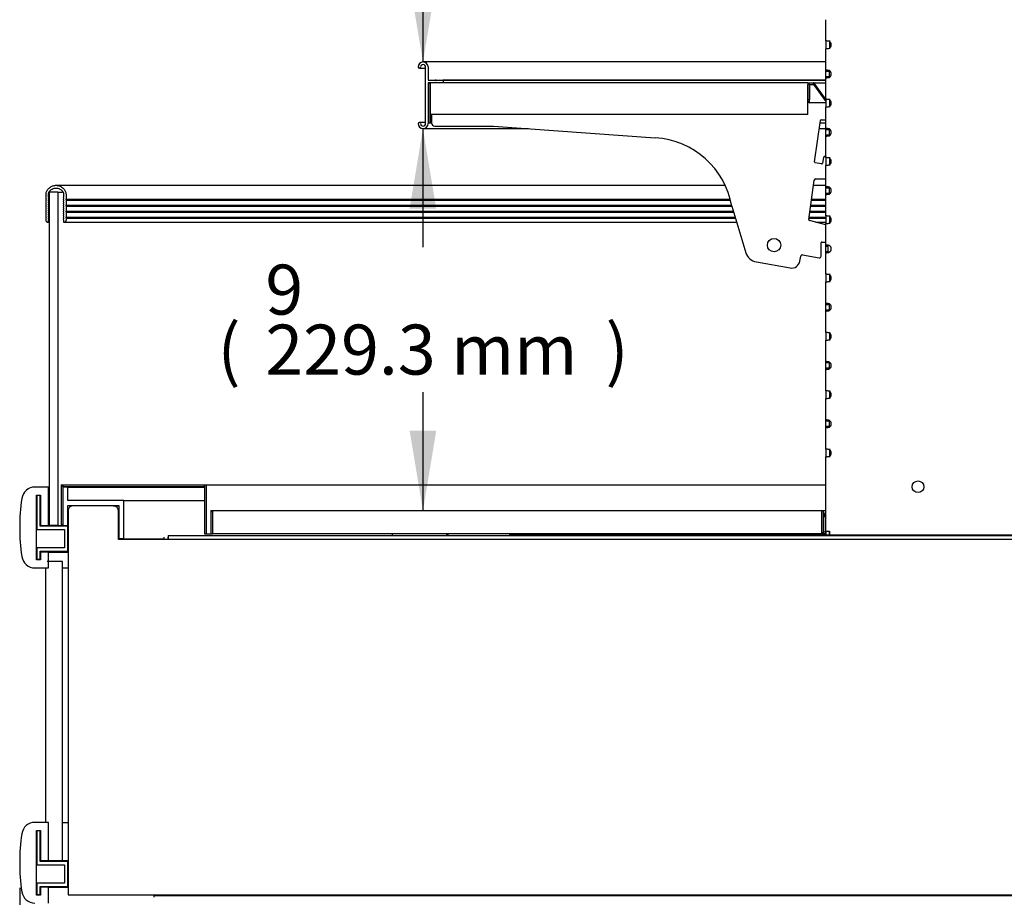
# Model space of a CAD drawing. Units: millimetres. Extents: x 0 to 8297, y 0 to 6768.
# Drawn here: x 1756 to 2346, y 1299 to 1826 of the extents above; entities that cross this region are included whole.
import ezdxf
from ezdxf.enums import TextEntityAlignment as Align

# ---------------------------------------------------------------- set-up
doc = ezdxf.new("R2010")
doc.units = ezdxf.units.MM
doc.layers.add('D__백업-190909_수출_', color=7, linetype='Continuous')
doc.layers.add('Default', color=7, linetype='Continuous')
doc.styles.add('SEACAD_Arial', font='arial.ttf')

# ---------------------------------------------------------------- blocks, each defined once
blk = doc.blocks.new('SE8')
at = {"layer": 'D__백업-190909_수출_', "color": 7, "linetype": 'Continuous'}
for p, q in [((-4713.13, 1648.72), (-4713.13, 1661.41)), ((-4713.13, 1648.72), (-4713.13, 1643.91)), ((-4710.83, 1648.82), (-4710.83, 1643.82)), ((-4713.13, 1631.22), (-4713.13, 1643.91)), ((-4710.82, 1647.82), (-4710.24, 1647.82)), ((-4710.24, 1644.82), (-4710.82, 1644.82)), ((-4956.93, 1632.26), (-4953.18, 1632.26)), ((-4713.13, 1636.01), (-4954.68, 1636.01)), ((-4953.18, 1599.01), (-4953.18, 1633.01)), ((-4951.68, 1633.01), (-4951.68, 1625.01)), ((-4713.13, 1630.32), (-4713.13, 1631.22)), ((-4951.68, 1625.01), (-4947.51, 1625.01)), ((-4946.85, 1625.01), (-4947.51, 1625.01)), ((-4947.51, 1625.01), (-4947.18, 1624.78)), ((-4947.18, 1624.78), (-4946.85, 1625.01)), ((-4946.85, 1625.01), (-4942.88, 1625.01)), ((-4713.13, 1625.01), (-4942.88, 1625.01)), ((-4713.13, 1624.81), (-4942.68, 1624.81)), ((-4942.68, 1624.81), (-4942.68, 1623.51)), ((-4713.13, 1627.32), (-4713.13, 1630.32)), ((-4710.82, 1630.32), (-4713.13, 1630.32)), ((-4713.13, 1626.41), (-4713.13, 1627.32)), ((-4713.13, 1627.32), (-4710.82, 1627.32)), ((-4713.13, 1613.72), (-4713.13, 1626.41)), ((-4710.83, 1627.32), (-4710.83, 1630.32)), ((-4710.82, 1630.32), (-4710.24, 1630.32)), ((-4710.24, 1627.32), (-4710.82, 1627.32)), ((-4942.68, 1623.51), (-4951.68, 1623.51)), ((-4951.68, 1623.51), (-4951.68, 1599.01)), ((-4951.48, 1623.51), (-4951.48, 1599.51)), ((-4951.48, 1623.51), (-4950.48, 1623.51)), ((-4950.48, 1623.51), (-4950.48, 1599.51)), ((-4950.28, 1623.21), (-4950.28, 1623.51)), ((-4950.28, 1622.5), (-4950.28, 1623.21)), ((-4950.28, 1604.51), (-4950.28, 1622.5)), ((-4723.88, 1623.51), (-4942.68, 1623.51)), ((-4723.88, 1623.51), (-4942.68, 1623.51)), ((-4723.88, 1623.51), (-4720.35, 1623.51)), ((-4723.88, 1623.51), (-4723.88, 1622.5)), ((-4723.88, 1604.51), (-4723.88, 1622.5)), ((-4723.87, 1622.5), (-4723.87, 1613.51)), ((-4722.87, 1622.51), (-4720.35, 1622.51)), ((-4722.87, 1622.5), (-4722.87, 1613.51)), ((-4720.35, 1622.51), (-4720.35, 1623.51)), ((-4720.35, 1623.51), (-4713.13, 1623.51)), ((-4720.34, 1622.5), (-4719.84, 1623.21)), ((-4720.34, 1622.5), (-4713.13, 1612.31)), ((-4720.34, 1622.5), (-4719.63, 1622.5)), ((-4719.63, 1622.5), (-4713.13, 1613.31)), ((-4723.87, 1612.51), (-4723.87, 1613.51)), ((-4723.87, 1613.51), (-4722.87, 1613.51)), ((-4722.87, 1611.51), (-4722.87, 1613.51)), ((-4713.13, 1613.72), (-4713.13, 1608.91)), ((-4710.83, 1613.82), (-4710.83, 1608.82)), ((-4713.13, 1611.51), (-4722.87, 1611.51)), ((-4713.13, 1596.22), (-4713.13, 1608.91)), ((-4709.75, 1611.51), (-4710.83, 1611.51)), ((-4710.82, 1612.82), (-4710.24, 1612.82)), ((-4723.88, 1604.51), (-4950.28, 1604.51)), ((-4949.57, 1604.51), (-4949.57, 1599.51)), ((-4715.76, 1601.32), (-4713.13, 1601.32)), ((-4953.18, 1599.76), (-4956.93, 1599.76)), ((-4954.68, 1596.01), (-4891.48, 1596.01)), ((-4951.48, 1599.51), (-4950.48, 1599.51)), ((-4950.48, 1599.51), (-4949.57, 1599.51)), ((-4947.57, 1597.51), (-4912.37, 1597.51)), ((-4912.37, 1597.51), (-4815.35, 1590.54)), ((-4719.75, 1576.05), (-4716.26, 1600.89)), ((-4716.94, 1596.01), (-4713.13, 1596.01)), ((-4716.45, 1599.51), (-4713.13, 1599.51)), ((-4713.13, 1595.32), (-4713.13, 1596.22)), ((-4713.13, 1592.32), (-4713.13, 1595.32)), ((-4710.82, 1595.32), (-4713.13, 1595.32)), ((-4710.83, 1592.32), (-4710.83, 1595.32)), ((-4710.82, 1595.32), (-4710.24, 1595.32)), ((-4713.13, 1591.41), (-4713.13, 1592.32)), ((-4713.13, 1592.32), (-4710.82, 1592.32)), ((-4713.13, 1578.72), (-4713.13, 1591.41)), ((-4710.24, 1592.32), (-4710.82, 1592.32)), ((-4714.4, 1578.64), (-4715, 1575.23)), ((-4713.13, 1579.46), (-4713.41, 1579.46)), ((-4713.13, 1578.72), (-4713.13, 1573.91)), ((-4710.83, 1578.82), (-4710.83, 1573.82)), ((-4715.58, 1574.82), (-4719.34, 1575.49)), ((-4713.13, 1561.22), (-4713.13, 1573.91)), ((-4718.95, 1565.97), (-4713.13, 1565.97)), ((-4773.38, 1561.82), (-5174.93, 1561.82)), ((-4723.27, 1541.41), (-4719.94, 1565.11)), ((-4713.13, 1561.82), (-4720.4, 1561.82)), ((-4713.13, 1560.32), (-4713.13, 1561.22)), ((-4713.13, 1557.32), (-4713.13, 1560.32)), ((-4710.82, 1560.32), (-4713.13, 1560.32)), ((-4710.83, 1557.32), (-4710.83, 1560.32)), ((-4710.82, 1560.32), (-4710.24, 1560.32)), ((-5181.13, 1556.51), (-5181.13, 1553.67)), ((-5179.43, 1554.87), (-5179.43, 1556.76)), ((-5179.43, 1554.87), (-5178.93, 1554.87)), ((-5179.13, 1554.57), (-5179.43, 1554.87)), ((-5179.43, 1554.27), (-5179.13, 1554.57)), ((-5179.43, 1554.27), (-5178.93, 1554.27)), ((-5179.43, 1553.67), (-5179.43, 1554.27)), ((-5179.13, 1554.57), (-5178.93, 1554.57)), ((-5178.93, 1357.82), (-5178.93, 1557.82)), ((-5173.93, 1557.82), (-5178.93, 1557.82)), ((-5173.93, 1557.82), (-5171.04, 1557.82)), ((-5173.93, 1557.82), (-5173.93, 1357.82)), ((-5170.43, 1554.87), (-5170.73, 1554.57)), ((-5170.73, 1554.57), (-5170.43, 1554.27)), ((-5170.43, 1556.76), (-5170.43, 1554.87)), ((-5170.43, 1554.27), (-5170.43, 1553.67)), ((-5168.73, 1553.67), (-5168.73, 1556.51)), ((-4713.13, 1556.41), (-4713.13, 1557.32)), ((-4713.13, 1557.32), (-4710.82, 1557.32)), ((-4713.13, 1543.72), (-4713.13, 1556.41)), ((-4710.24, 1557.32), (-4710.82, 1557.32)), ((-5181.13, 1553.67), (-5180.83, 1553.37)), ((-5180.83, 1553.37), (-5181.13, 1553.07)), ((-5181.13, 1553.07), (-5181.13, 1550.07)), ((-5181.13, 1550.07), (-5180.83, 1549.77)), ((-5180.83, 1549.77), (-5181.13, 1549.47)), ((-5181.13, 1549.47), (-5181.13, 1546.47)), ((-5179.43, 1553.67), (-5178.93, 1553.67)), ((-5179.13, 1553.37), (-5179.43, 1553.67)), ((-5179.43, 1553.07), (-5179.13, 1553.37)), ((-5179.43, 1553.07), (-5178.93, 1553.07)), ((-5179.43, 1552.47), (-5179.43, 1553.07)), ((-5179.43, 1552.47), (-5178.93, 1552.47)), ((-5179.13, 1552.17), (-5179.43, 1552.47)), ((-5179.43, 1551.87), (-5179.13, 1552.17)), ((-5179.43, 1551.87), (-5178.93, 1551.87)), ((-5179.43, 1551.27), (-5179.43, 1551.87)), ((-5179.43, 1551.27), (-5178.93, 1551.27)), ((-5179.13, 1550.97), (-5179.43, 1551.27)), ((-5179.43, 1550.67), (-5179.13, 1550.97)), ((-5179.43, 1550.67), (-5178.93, 1550.67)), ((-5179.43, 1550.07), (-5179.43, 1550.67)), ((-5179.43, 1550.07), (-5178.93, 1550.07)), ((-5179.13, 1549.77), (-5179.43, 1550.07)), ((-5179.43, 1549.47), (-5179.13, 1549.77)), ((-5179.43, 1549.47), (-5178.93, 1549.47)), ((-5179.43, 1548.87), (-5179.43, 1549.47)), ((-5179.43, 1548.87), (-5178.93, 1548.87)), ((-5179.13, 1548.57), (-5179.43, 1548.87)), ((-5179.43, 1548.27), (-5179.13, 1548.57)), ((-5179.43, 1548.27), (-5178.93, 1548.27)), ((-5179.43, 1547.67), (-5179.43, 1548.27)), ((-5179.13, 1553.37), (-5178.93, 1553.37)), ((-5179.13, 1552.17), (-5178.93, 1552.17)), ((-5179.13, 1550.97), (-5178.93, 1550.97)), ((-5179.13, 1549.77), (-5178.93, 1549.77)), ((-5179.13, 1548.57), (-5178.93, 1548.57)), ((-5170.43, 1553.67), (-5170.73, 1553.37)), ((-5170.73, 1553.37), (-5170.43, 1553.07)), ((-5170.43, 1552.47), (-5170.73, 1552.17)), ((-5170.73, 1552.17), (-5170.43, 1551.87)), ((-5170.43, 1551.27), (-5170.73, 1550.97)), ((-5170.73, 1550.97), (-5170.43, 1550.67)), ((-5170.43, 1550.07), (-5170.73, 1549.77)), ((-5170.73, 1549.77), (-5170.43, 1549.47)), ((-5170.43, 1548.87), (-5170.73, 1548.57)), ((-5170.73, 1548.57), (-5170.43, 1548.27)), ((-5170.43, 1553.07), (-5170.43, 1552.47)), ((-5170.43, 1551.87), (-5170.43, 1551.27)), ((-5170.43, 1550.67), (-5170.43, 1550.07)), ((-5170.43, 1549.47), (-5170.43, 1548.87)), ((-5170.43, 1548.27), (-5170.43, 1547.67)), ((-5169.03, 1553.37), (-5168.73, 1553.67)), ((-5169.03, 1553.37), (-4770.35, 1553.37)), ((-5168.73, 1553.07), (-5169.03, 1553.37)), ((-5169.03, 1549.77), (-5168.73, 1550.07)), ((-5169.03, 1549.77), (-4769.56, 1549.77)), ((-5168.73, 1549.47), (-5169.03, 1549.77)), ((-5168.73, 1553.67), (-4770.43, 1553.67)), ((-5168.73, 1553.07), (-4770.28, 1553.07)), ((-5168.73, 1550.07), (-5168.73, 1553.07)), ((-5168.73, 1550.07), (-4769.62, 1550.07)), ((-5168.73, 1549.47), (-4769.51, 1549.47)), ((-5168.73, 1546.47), (-5168.73, 1549.47)), ((-4769.5, 1549.39), (-4760.96, 1521.49)), ((-4722.13, 1549.47), (-4713.13, 1549.47)), ((-4722.09, 1549.77), (-4713.13, 1549.77)), ((-4722.05, 1550.07), (-4713.13, 1550.07)), ((-4721.63, 1553.07), (-4713.13, 1553.07)), ((-4721.59, 1553.37), (-4713.13, 1553.37)), ((-4721.54, 1553.67), (-4713.13, 1553.67)), ((-5181.13, 1546.47), (-5180.83, 1546.17)), ((-5180.83, 1546.17), (-5181.13, 1545.87)), ((-5181.13, 1545.87), (-5181.13, 1542.87)), ((-5181.13, 1542.87), (-5180.83, 1542.57)), ((-5180.83, 1542.57), (-5181.13, 1542.27)), ((-5181.13, 1542.27), (-5181.13, 1541.32)), ((-5179.43, 1547.67), (-5178.93, 1547.67)), ((-5179.13, 1547.37), (-5179.43, 1547.67)), ((-5179.43, 1547.07), (-5179.13, 1547.37)), ((-5179.43, 1547.07), (-5178.93, 1547.07)), ((-5179.43, 1546.47), (-5179.43, 1547.07)), ((-5179.43, 1546.47), (-5178.93, 1546.47)), ((-5179.13, 1546.17), (-5179.43, 1546.47)), ((-5179.43, 1545.87), (-5179.13, 1546.17)), ((-5179.43, 1545.87), (-5178.93, 1545.87)), ((-5179.43, 1545.27), (-5179.43, 1545.87)), ((-5179.43, 1545.27), (-5178.93, 1545.27)), ((-5179.13, 1544.97), (-5179.43, 1545.27)), ((-5179.43, 1544.67), (-5179.13, 1544.97)), ((-5179.43, 1544.67), (-5178.93, 1544.67)), ((-5179.43, 1544.07), (-5179.43, 1544.67)), ((-5179.43, 1544.07), (-5178.93, 1544.07)), ((-5179.13, 1543.77), (-5179.43, 1544.07)), ((-5179.43, 1543.47), (-5179.13, 1543.77)), ((-5179.43, 1543.47), (-5178.93, 1543.47)), ((-5179.43, 1542.87), (-5179.43, 1543.47)), ((-5179.43, 1542.87), (-5178.93, 1542.87)), ((-5179.13, 1542.57), (-5179.43, 1542.87)), ((-5179.43, 1542.27), (-5179.13, 1542.57)), ((-5179.43, 1542.27), (-5178.93, 1542.27)), ((-5179.43, 1541.67), (-5179.43, 1542.27)), ((-5179.13, 1547.37), (-5178.93, 1547.37)), ((-5179.13, 1546.17), (-5178.93, 1546.17)), ((-5179.13, 1544.97), (-5178.93, 1544.97)), ((-5179.13, 1543.77), (-5178.93, 1543.77)), ((-5179.13, 1542.57), (-5178.93, 1542.57)), ((-5170.43, 1547.67), (-5170.73, 1547.37)), ((-5170.73, 1547.37), (-5170.43, 1547.07)), ((-5170.43, 1546.47), (-5170.73, 1546.17)), ((-5170.73, 1546.17), (-5170.43, 1545.87)), ((-5170.43, 1545.27), (-5170.73, 1544.97)), ((-5170.73, 1544.97), (-5170.43, 1544.67)), ((-5170.43, 1544.07), (-5170.73, 1543.77)), ((-5170.73, 1543.77), (-5170.43, 1543.47)), ((-5170.43, 1542.87), (-5170.73, 1542.57)), ((-5170.73, 1542.57), (-5170.43, 1542.27)), ((-5170.43, 1547.07), (-5170.43, 1546.47)), ((-5170.43, 1545.87), (-5170.43, 1545.27)), ((-5170.43, 1544.67), (-5170.43, 1544.07)), ((-5170.43, 1543.47), (-5170.43, 1542.87)), ((-5170.43, 1542.27), (-5170.43, 1541.67)), ((-5169.03, 1546.17), (-5168.73, 1546.47)), ((-5169.03, 1546.17), (-4768.51, 1546.17)), ((-5168.73, 1545.87), (-5169.03, 1546.17)), ((-5169.03, 1542.57), (-5168.73, 1542.87)), ((-5169.03, 1542.57), (-4767.41, 1542.57)), ((-5168.73, 1542.27), (-5169.03, 1542.57)), ((-5168.73, 1546.47), (-4768.6, 1546.47)), ((-5168.73, 1545.87), (-4768.42, 1545.87)), ((-5168.73, 1542.87), (-5168.73, 1545.87)), ((-5168.73, 1542.87), (-4767.5, 1542.87)), ((-5168.73, 1542.27), (-4767.32, 1542.27)), ((-5168.73, 1541.32), (-5168.73, 1542.27)), ((-4723.15, 1542.27), (-4713.13, 1542.27)), ((-4723.1, 1542.57), (-4713.13, 1542.57)), ((-4723.06, 1542.87), (-4713.45, 1542.87)), ((-4722.64, 1545.87), (-4713.13, 1545.87)), ((-4722.6, 1546.17), (-4713.13, 1546.17)), ((-4722.56, 1546.47), (-4713.13, 1546.47)), ((-4713.13, 1543.72), (-4713.13, 1538.91)), ((-4710.83, 1543.82), (-4710.83, 1538.82)), ((-4710.83, 1542.57), (-4710.08, 1542.57)), ((-4710.83, 1542.27), (-4709.93, 1542.27)), ((-4710.82, 1542.82), (-4710.24, 1542.82)), ((-5179.63, 1539.82), (-5179.43, 1539.82)), ((-5179.43, 1541.67), (-5178.93, 1541.67)), ((-5179.13, 1541.37), (-5179.43, 1541.67)), ((-5179.43, 1541.07), (-5179.13, 1541.37)), ((-5179.43, 1541.07), (-5178.93, 1541.07)), ((-5179.43, 1539.82), (-5179.43, 1541.07)), ((-5179.43, 1539.82), (-5178.93, 1539.82)), ((-5179.13, 1541.37), (-5178.93, 1541.37)), ((-5170.43, 1541.67), (-5170.73, 1541.37)), ((-5170.73, 1541.37), (-5170.43, 1541.07)), ((-5170.43, 1541.07), (-5170.43, 1539.82)), ((-5170.43, 1539.82), (-5170.23, 1539.82)), ((-5170.23, 1539.82), (-4766.57, 1539.82)), ((-4713.13, 1538.24), (-4722.9, 1540.86)), ((-4719.02, 1539.82), (-4713.13, 1539.82)), ((-4713.13, 1526.22), (-4713.13, 1538.91)), ((-4710.24, 1539.82), (-4710.82, 1539.82)), ((-4715.93, 1519.44), (-4715.93, 1527.45)), ((-4715.43, 1527.95), (-4713.13, 1527.95)), ((-4713.13, 1525.32), (-4713.13, 1526.22)), ((-4713.13, 1522.32), (-4713.13, 1525.32)), ((-4711.93, 1525.32), (-4713.13, 1525.32)), ((-4711.93, 1526.02), (-4711.93, 1522.65)), ((-4728.62, 1516.43), (-4728.1, 1519.38)), ((-4726.94, 1520.19), (-4717.1, 1518.45)), ((-4713.13, 1521.41), (-4713.13, 1522.32)), ((-4713.13, 1522.32), (-4711.8, 1522.32)), ((-4713.13, 1508.72), (-4713.13, 1521.41)), ((-4711.43, 1522.15), (-4710.38, 1522.15)), ((-4754.7, 1515.95), (-4734.41, 1512.37)), ((-4713.13, 1508.72), (-4713.13, 1503.91)), ((-4710.83, 1508.82), (-4710.83, 1503.82)), ((-4710.82, 1507.82), (-4710.24, 1507.82)), ((-4713.13, 1491.22), (-4713.13, 1503.91)), ((-4710.24, 1504.82), (-4710.82, 1504.82)), ((-4713.13, 1490.32), (-4713.13, 1491.22)), ((-4713.13, 1487.32), (-4713.13, 1490.32)), ((-4710.82, 1490.32), (-4713.13, 1490.32)), ((-4710.83, 1487.32), (-4710.83, 1490.32)), ((-4710.82, 1490.32), (-4710.24, 1490.32)), ((-4713.13, 1486.41), (-4713.13, 1487.32)), ((-4713.13, 1487.32), (-4710.82, 1487.32)), ((-4713.13, 1473.72), (-4713.13, 1486.41)), ((-4710.24, 1487.32), (-4710.82, 1487.32)), ((-4713.13, 1473.72), (-4713.13, 1468.91)), ((-4710.83, 1473.82), (-4710.83, 1468.82)), ((-4710.82, 1472.82), (-4710.24, 1472.82)), ((-4713.13, 1456.22), (-4713.13, 1468.91)), ((-4710.24, 1469.82), (-4710.82, 1469.82)), ((-4713.13, 1455.32), (-4713.13, 1456.22)), ((-4713.13, 1452.32), (-4713.13, 1455.32)), ((-4710.82, 1455.32), (-4713.13, 1455.32)), ((-4710.83, 1452.32), (-4710.83, 1455.32)), ((-4710.82, 1455.32), (-4710.24, 1455.32)), ((-4713.13, 1451.41), (-4713.13, 1452.32)), ((-4713.13, 1452.32), (-4710.82, 1452.32)), ((-4713.13, 1438.72), (-4713.13, 1451.41)), ((-4710.24, 1452.32), (-4710.82, 1452.32)), ((-4713.13, 1438.72), (-4713.13, 1433.91)), ((-4710.83, 1438.82), (-4710.83, 1433.82)), ((-4710.82, 1437.82), (-4710.24, 1437.82)), ((-4713.13, 1421.22), (-4713.13, 1433.91)), ((-4710.24, 1434.82), (-4710.82, 1434.82)), ((-4713.13, 1420.32), (-4713.13, 1421.22)), ((-4713.13, 1417.32), (-4713.13, 1420.32)), ((-4710.82, 1420.32), (-4713.13, 1420.32)), ((-4710.83, 1417.32), (-4710.83, 1420.32)), ((-4710.82, 1420.32), (-4710.24, 1420.32)), ((-4713.13, 1416.41), (-4713.13, 1417.32)), ((-4713.13, 1417.32), (-4710.82, 1417.32)), ((-4713.13, 1403.72), (-4713.13, 1416.41)), ((-4710.24, 1417.32), (-4710.82, 1417.32)), ((-4713.13, 1403.72), (-4713.13, 1398.91)), ((-4710.83, 1403.82), (-4710.83, 1398.82)), ((-4710.82, 1402.82), (-4710.24, 1402.82)), ((-4713.13, 1354.33), (-4713.13, 1398.91)), ((-4710.24, 1399.82), (-4710.82, 1399.82)), ((-5179.48, 1380.82), (-5187.55, 1380.82)), ((-5179.48, 1357.82), (-5179.48, 1380.82)), ((-5179.48, 1380.82), (-5178.93, 1380.82)), ((-5171.93, 1382.12), (-5171.93, 1358.12)), ((-5171.93, 1382.12), (-5170.93, 1382.12)), ((-5170.93, 1382.12), (-5085.93, 1382.12)), ((-5170.93, 1381.12), (-5170.93, 1382.12)), ((-5170.93, 1382.12), (-5170.93, 1358.12)), ((-5170.93, 1381.12), (-5085.93, 1381.12)), ((-5167.93, 1380.82), (-5170.93, 1380.82)), ((-5170.93, 1380.82), (-5170.93, 1357.82)), ((-5167.93, 1380.82), (-5085.93, 1380.82)), ((-5167.93, 1372.82), (-5167.93, 1380.82)), ((-5085.93, 1381.12), (-5085.93, 1382.12)), ((-5085.93, 1382.12), (-5085.93, 1352.71)), ((-5085.93, 1382.12), (-5084.93, 1382.12)), ((-5084.93, 1382.12), (-4713.13, 1382.12)), ((-5084.93, 1382.12), (-5084.93, 1352.71)), ((-5186.68, 1337.12), (-5186.68, 1376.02)), ((-5186.68, 1376.02), (-5184.28, 1376.02)), ((-5186.48, 1375.82), (-5186.48, 1355.32)), ((-5184.48, 1375.82), (-5186.48, 1375.82)), ((-5184.48, 1375.82), (-5184.28, 1375.82)), ((-5184.48, 1357.32), (-5184.48, 1375.82)), ((-5184.28, 1376.02), (-5184.28, 1357.82)), ((-5134.33, 1372.82), (-5167.93, 1372.82)), ((-5134.33, 1372.82), (-5085.93, 1372.82)), ((-5134.33, 1349.82), (-5134.33, 1372.82)), ((-5167.93, 1357.82), (-5167.93, 1369.82)), ((-5167.93, 1369.82), (-5137.33, 1369.82)), ((-5167.73, 1366.57), (-5167.73, 1136.07)), ((-5140.53, 1369.57), (-5164.73, 1369.57)), ((-5140.53, 1369.57), (-5137.33, 1369.57)), ((-5137.37, 1349.32), (-5137.53, 1366.59)), ((-5137.33, 1369.82), (-5137.33, 1349.82)), ((-5082.03, 1366.71), (-5082.03, 1352.71)), ((-5082.03, 1366.71), (-5081.03, 1366.71)), ((-5081.03, 1366.71), (-4715.43, 1366.71)), ((-5081.03, 1365.7), (-5081.03, 1366.71)), ((-5081.03, 1366.71), (-4715.43, 1366.71)), ((-5081.03, 1366.71), (-5081.03, 1352.71)), ((-5081.03, 1365.7), (-5081.03, 1353.72)), ((-4715.43, 1365.7), (-4715.43, 1366.71)), ((-4715.43, 1366.71), (-4713.13, 1366.71)), ((-4715.43, 1353.72), (-4715.43, 1365.7)), ((-4715.43, 1365.7), (-4715.43, 1365.7)), ((-4715.42, 1365.7), (-4715.42, 1353.72)), ((-4714.42, 1365.7), (-4714.42, 1353.72)), ((-4714.42, 1365.29), (-4713.13, 1363.46)), ((-4714.42, 1364.29), (-4713.13, 1362.46)), ((-5186.48, 1355.32), (-5169.93, 1355.32)), ((-5167.93, 1357.32), (-5184.48, 1357.32)), ((-5184.28, 1357.82), (-5179.48, 1357.82)), ((-5179.48, 1357.82), (-5178.93, 1357.82)), ((-5173.93, 1357.82), (-5178.93, 1357.82)), ((-5173.93, 1357.82), (-5170.93, 1357.82)), ((-5171.93, 1358.12), (-5170.93, 1358.12)), ((-5170.93, 1358.12), (-5170.93, 1358.12)), ((-5170.93, 1357.82), (-5167.93, 1357.82)), ((-5169.93, 1355.32), (-5169.93, 1344.32)), ((-5167.93, 1357.82), (-5167.73, 1357.82)), ((-5167.93, 1357.32), (-5167.73, 1357.32)), ((-5167.93, 1342.32), (-5167.93, 1357.32)), ((-5081.03, 1353.72), (-5081.03, 1353)), ((-4715.43, 1353), (-4715.43, 1353.72)), ((-4715.43, 1353.71), (-4714.72, 1353)), ((-4713.13, 1353.71), (-4714.42, 1353.71)), ((-4713.13, 1352.02), (-4713.13, 1354.33)), ((-4713.13, 1354.33), (-4713.13, 1352.02)), ((-4713.13, 1354.33), (-4710.82, 1354.33)), ((-4710.83, 1354.33), (-4710.83, 1352.02)), ((-4710.82, 1352.02), (-4710.82, 1354.33)), ((-4038.09, 1349.32), (-5137.37, 1349.32)), ((-5134.33, 1349.82), (-5137.33, 1349.82)), ((-5134.33, 1349.82), (-5110.04, 1349.82)), ((-5110.04, 1349.53), (-5110.04, 1350.71)), ((-5110.04, 1349.32), (-5110.04, 1349.53)), ((-5107.74, 1349.53), (-5107.74, 1350.71)), ((-5107.73, 1351.82), (-4067.73, 1351.82)), ((-5107.73, 1351.82), (-5107.73, 1349.52)), ((-5107.73, 1349.52), (-5107.73, 1349.51)), ((-5107.73, 1349.52), (-4067.73, 1349.52)), ((-5085.93, 1352.71), (-5084.93, 1352.71)), ((-5084.93, 1352.71), (-5082.03, 1352.71)), ((-5082.03, 1352.71), (-5081.03, 1352.71)), ((-5081.03, 1352.71), (-5081.02, 1352.71)), ((-4715.44, 1352.71), (-5081.02, 1352.71)), ((-4973.32, 1352.71), (-4973.32, 1351.82)), ((-4940.44, 1351.82), (-4940.44, 1352.71)), ((-4939.73, 1351.82), (-4939.73, 1352.71)), ((-4902.73, 1351.82), (-4902.73, 1352.32)), ((-4714.63, 1352.32), (-4902.73, 1352.32)), ((-4715.43, 1352.71), (-4715.44, 1352.71)), ((-4715.44, 1352.71), (-4714.72, 1352.71)), ((-4713.13, 1352.71), (-4714.72, 1352.71)), ((-4714.63, 1352.32), (-4713.13, 1352.32)), ((-4714.63, 1351.82), (-4714.63, 1352.32)), ((-4710.83, 1352.02), (-4713.13, 1352.02)), ((-4712.46, 1352.01), (-4712.32, 1351.82)), ((-4712.46, 1352.01), (-4712.46, 1351.82)), ((-4710.83, 1352.02), (-4710.83, 1352.02)), ((-4464.64, 1352.02), (-4710.82, 1352.02)), ((-4638.72, 1351.82), (-4638.72, 1352.02)), ((-5169.93, 1344.32), (-5186.48, 1344.32)), ((-5186.48, 1344.32), (-5186.48, 1337.32)), ((-5184.48, 1337.32), (-5184.48, 1342.32)), ((-5184.48, 1342.32), (-5167.93, 1342.32)), ((-5179.48, 1341.82), (-5184.28, 1341.82)), ((-5184.28, 1341.82), (-5184.28, 1337.12)), ((-5179.48, 1332.32), (-5179.48, 1341.82)), ((-5179.48, 1341.82), (-5167.73, 1341.82)), ((-5167.93, 1342.32), (-5167.73, 1342.32)), ((-5184.28, 1337.12), (-5186.68, 1337.12)), ((-5184.48, 1337.32), (-5186.48, 1337.32)), ((-5184.48, 1337.32), (-5184.28, 1337.32)), ((-5171.13, 1336.07), (-5180.32, 1336.07)), ((-5171.13, 1336.07), (-5171.13, 1336.07)), ((-5171.13, 1156.57), (-5171.13, 1336.07)), ((-5171.13, 1156.57), (-5171.13, 1336.07)), ((-5187.55, 1332.32), (-5179.48, 1332.32)), ((-5181.13, 1179.57), (-5181.13, 1332.32)), ((-5171.13, 1332.32), (-5167.73, 1332.32)), ((-5179.48, 1179.57), (-5187.55, 1179.57)), ((-5179.48, 1156.57), (-5179.48, 1179.57)), ((-5171.13, 1179.57), (-5167.73, 1179.57)), ((-5186.68, 1135.87), (-5186.68, 1174.77)), ((-5186.68, 1174.77), (-5184.28, 1174.77)), ((-5186.48, 1174.57), (-5186.48, 1154.07)), ((-5184.48, 1174.57), (-5186.48, 1174.57)), ((-5184.48, 1174.57), (-5184.28, 1174.57)), ((-5184.48, 1156.07), (-5184.48, 1174.57)), ((-5184.28, 1174.77), (-5184.28, 1156.57)), ((-5186.48, 1154.07), (-5169.93, 1154.07)), ((-5167.93, 1156.07), (-5184.48, 1156.07)), ((-5184.28, 1156.57), (-5179.48, 1156.57)), ((-5179.48, 1156.57), (-5171.13, 1156.57)), ((-5179.48, 1156.57), (-5179.48, 1156.57)), ((-5171.13, 1156.57), (-5171.13, 1156.57)), ((-5171.13, 1156.57), (-5167.73, 1156.57)), ((-5169.93, 1154.07), (-5169.93, 1143.07)), ((-5167.93, 1156.07), (-5167.73, 1156.07)), ((-5167.93, 1141.07), (-5167.93, 1156.07)), ((-5169.93, 1143.07), (-5186.48, 1143.07)), ((-5186.48, 1143.07), (-5186.48, 1136.07)), ((-5184.48, 1136.07), (-5184.48, 1141.07)), ((-5184.48, 1141.07), (-5167.93, 1141.07)), ((-5179.48, 1140.57), (-5184.28, 1140.57)), ((-5184.28, 1140.57), (-5184.28, 1135.87)), ((-5179.48, 1131.07), (-5179.48, 1140.57)), ((-5179.48, 1140.57), (-5167.73, 1140.57)), ((-5167.93, 1141.07), (-5167.73, 1141.07)), ((-5184.28, 1135.87), (-5186.68, 1135.87)), ((-5184.48, 1136.07), (-5186.48, 1136.07)), ((-5184.48, 1136.07), (-5184.28, 1136.07)), ((-5167.73, 1136.07), (-4007.73, 1136.07)), ((-5116.22, 1135.57), (-4059.25, 1135.57)), ((-5116.22, 1135.57), (-5116.22, 1134.58))]:
    blk.add_line(p, q, dxfattribs=at)
for centre, radius in [((-4744.11, 1526.08), 4), ((-4657.73, 1381.02), 3.5)]:
    blk.add_circle(centre, radius, dxfattribs=at)
for centre, radius, start, end in [((-4712.24, 1646.32), 2.5, 304.5395, 55.4605), ((-4954.68, 1633.01), 3, 0, 180), ((-4956.93, 1633.01), 0.75, 180, 0), ((-4954.68, 1633.01), 1.5, 0, 180), ((-4712.24, 1628.82), 2.5, 304.5395, 55.4605), ((-4942.88, 1624.81), 0.2, 0, 90), ((-4723.88, 1622.5), 1.01, 0, 90), ((-4723.88, 1622.5), 0.01, 0, 90), ((-4720.36, 1622.48), 0.025, 35.13953, 59.17521), ((-4720.88, 1622.51), 1.26, 359.45879, 34.01007), ((-4724.87, 1613.51), 1, 0, 8.10961), ((-4712.24, 1611.32), 2.5, 304.5395, 55.4605), ((-4722.87, 1612.51), 1, 180, 270), ((-4715.76, 1600.82), 0.5, 90, 172), ((-4956.93, 1599.01), 0.75, 0, 180), ((-4954.68, 1599.01), 3, 180, 0), ((-4954.68, 1599.01), 1.5, 180, 0), ((-4947.57, 1599.51), 2, 180, 270), ((-4709.87, 1597.54), 2, 237.19057, 249.73614), ((-4712.24, 1593.82), 2.5, 304.5395, 55.4605), ((-4818.5, 1540.91), 49.73, 9.81403, 86.37279), ((-4713.41, 1578.46), 1, 90, 170), ((-4712.24, 1576.32), 2.5, 304.5395, 55.4605), ((-4719.25, 1575.98), 0.5, 172, 260), ((-4715.49, 1575.32), 0.5, 260, 350), ((-4718.95, 1564.97), 1, 90, 172), ((-4712.24, 1558.82), 2.5, 304.5395, 55.4605), ((-4712.24, 1541.32), 2.5, 304.5395, 55.4605), ((-4722.77, 1541.34), 0.5, 172, 255), ((-4715.43, 1527.45), 0.5, 90, 180), ((-4712.24, 1523.82), 2.5, 304.5395, 55.4605), ((-4753.31, 1523.83), 8, 197.0183, 260), ((-4727.12, 1519.2), 1, 80, 170), ((-4716.93, 1519.44), 1, 260, 0), ((-4711.43, 1522.65), 0.5, 180, 270), ((-4733.55, 1517.3), 5, 260, 350), ((-4712.24, 1506.32), 2.5, 304.5395, 55.4605), ((-4712.24, 1488.82), 2.5, 304.5395, 55.4605), ((-4712.24, 1471.32), 2.5, 304.5395, 55.4605), ((-4712.24, 1453.82), 2.5, 304.5395, 55.4605), ((-4712.24, 1436.32), 2.5, 304.5395, 55.4605), ((-4712.24, 1418.82), 2.5, 304.5395, 55.4605), ((-4712.24, 1401.32), 2.5, 304.5395, 55.4605), ((-5187.55, 1372.82), 8, 90, 171.65755), ((-5076.73, 1356.57), 120, 171.65755, 188.34245), ((-4715.43, 1365.7), 1.01, 0, 90), ((-4715.43, 1365.7), 0.01, 0, 90), ((-5076.41, 1352.98), 4.62, 179.68619, 183.35546), ((-4720.06, 1352.98), 4.62, 356.64454, 0.31381), ((-4715.43, 1353.72), 0.01, 315, 0), ((-4715.43, 1353.72), 0.01, 270, 315), ((-4715.44, 1353.73), 1.02, 270.23597, 314.76403), ((-4715.43, 1353.72), 1.01, 315, 0), ((-4712.47, 1352.01), 0.0132, 4.24418, 17.16247), ((-5187.55, 1340.32), 8, 188.34245, 270), ((-5187.55, 1171.57), 8, 90, 171.65755), ((-5076.73, 1155.32), 120, 171.65755, 188.34245), ((-5187.55, 1139.07), 8, 188.34245, 270)]:
    blk.add_arc(centre, radius, start, end, dxfattribs=at)
for centre, major_axis, ratio, start_param, end_param in [((-4720.35, 1622.5), (0, -1.01), 0.707107, 2.356194, 3.141593), ((-4720.35, 1622.5), (0, -0.01), 0.707107, 2.356194, 3.141593), ((-4715.43, 1365.7), (0, -0.01), 0.707107, 2.356194, 2.637676), ((-5107.73, 1349.53), (-2.31, 0), 0.008727, 0, 1.570796), ((-5107.73, 1349.53), (-0.01, 0), 0.008727, 0.000008, 1.570796), ((-4712.46, 1352.02), (0, -0.01), 0.707107, 0.785398, 1.570796), ((-4712.46, 1352.02), (0, -2.31), 0.707107, 1.484108, 1.570796), ((-4640.36, 1352.02), (0, -2.31), 0.707107, 1.483911, 1.570796)]:
    blk.add_ellipse(centre, major_axis=major_axis, ratio=ratio, start_param=start_param, end_param=end_param, dxfattribs=at)
for points, knots in [([(-4710.82, 1648.38), (-4711.1, 1648.41), (-4711.39, 1648.45), (-4711.93, 1648.52), (-4712.19, 1648.55), (-4712.63, 1648.61), (-4712.81, 1648.63), (-4713.07, 1648.68), (-4713.13, 1648.7), (-4713.13, 1648.72)], [0, 0, 0, 0, 0.25, 0.25, 0.5, 0.5, 0.75, 0.75, 1, 1, 1, 1]), ([(-4713.13, 1643.91), (-4713.13, 1643.93), (-4713.07, 1643.95), (-4712.81, 1644), (-4712.63, 1644.03), (-4712.19, 1644.09), (-4711.93, 1644.12), (-4711.39, 1644.18), (-4711.1, 1644.22), (-4710.82, 1644.26)], [0, 0, 0, 0, 0.25, 0.25, 0.5, 0.5, 0.75, 0.75, 1, 1, 1, 1]), ([(-4710.82, 1630.88), (-4711.1, 1630.91), (-4711.39, 1630.95), (-4711.93, 1631.02), (-4712.19, 1631.05), (-4712.63, 1631.11), (-4712.81, 1631.13), (-4713.07, 1631.18), (-4713.13, 1631.2), (-4713.13, 1631.22)], [0, 0, 0, 0, 0.25, 0.25, 0.5, 0.5, 0.75, 0.75, 1, 1, 1, 1]), ([(-4713.13, 1626.41), (-4713.13, 1626.43), (-4713.07, 1626.45), (-4712.81, 1626.5), (-4712.63, 1626.53), (-4712.19, 1626.59), (-4711.93, 1626.62), (-4711.39, 1626.68), (-4711.1, 1626.72), (-4710.82, 1626.76)], [0, 0, 0, 0, 0.25, 0.25, 0.5, 0.5, 0.75, 0.75, 1, 1, 1, 1]), ([(-4710.82, 1613.38), (-4711.1, 1613.41), (-4711.39, 1613.45), (-4711.93, 1613.52), (-4712.19, 1613.55), (-4712.63, 1613.61), (-4712.81, 1613.63), (-4713.07, 1613.68), (-4713.13, 1613.7), (-4713.13, 1613.72)], [0, 0, 0, 0, 0.25, 0.25, 0.5, 0.5, 0.75, 0.75, 1, 1, 1, 1]), ([(-4713.13, 1608.91), (-4713.13, 1608.93), (-4713.07, 1608.95), (-4712.81, 1609), (-4712.63, 1609.03), (-4712.19, 1609.09), (-4711.93, 1609.12), (-4711.39, 1609.18), (-4711.1, 1609.22), (-4710.82, 1609.26)], [0, 0, 0, 0, 0.25, 0.25, 0.5, 0.5, 0.75, 0.75, 1, 1, 1, 1]), ([(-4710.82, 1595.88), (-4711.1, 1595.91), (-4711.39, 1595.95), (-4711.93, 1596.02), (-4712.19, 1596.05), (-4712.63, 1596.11), (-4712.81, 1596.13), (-4713.07, 1596.18), (-4713.13, 1596.2), (-4713.13, 1596.22)], [0, 0, 0, 0, 0.25, 0.25, 0.5, 0.5, 0.75, 0.75, 1, 1, 1, 1]), ([(-4713.13, 1591.41), (-4713.13, 1591.43), (-4713.07, 1591.45), (-4712.81, 1591.5), (-4712.63, 1591.53), (-4712.19, 1591.59), (-4711.93, 1591.62), (-4711.39, 1591.68), (-4711.1, 1591.72), (-4710.82, 1591.76)], [0, 0, 0, 0, 0.25, 0.25, 0.5, 0.5, 0.75, 0.75, 1, 1, 1, 1]), ([(-4710.82, 1578.38), (-4711.1, 1578.41), (-4711.39, 1578.45), (-4711.93, 1578.52), (-4712.19, 1578.55), (-4712.63, 1578.61), (-4712.81, 1578.63), (-4713.07, 1578.68), (-4713.13, 1578.7), (-4713.13, 1578.72)], [0, 0, 0, 0, 0.25, 0.25, 0.5, 0.5, 0.75, 0.75, 1, 1, 1, 1]), ([(-4713.13, 1573.91), (-4713.13, 1573.93), (-4713.07, 1573.95), (-4712.81, 1574), (-4712.63, 1574.03), (-4712.19, 1574.09), (-4711.93, 1574.12), (-4711.39, 1574.18), (-4711.1, 1574.22), (-4710.82, 1574.26)], [0, 0, 0, 0, 0.25, 0.25, 0.5, 0.5, 0.75, 0.75, 1, 1, 1, 1]), ([(-5169, 1557.85), (-5169.12, 1558.14), (-5169.26, 1558.43), (-5169.59, 1558.97), (-5169.77, 1559.23), (-5170.17, 1559.71), (-5170.39, 1559.94), (-5170.86, 1560.37), (-5171.11, 1560.56), (-5171.63, 1560.91), (-5171.9, 1561.07), (-5172.47, 1561.34), (-5172.77, 1561.45), (-5173.37, 1561.63), (-5173.68, 1561.7), (-5174.3, 1561.79), (-5174.62, 1561.82), (-5175.25, 1561.82), (-5175.57, 1561.79), (-5176.19, 1561.7), (-5176.5, 1561.63), (-5177.41, 1561.35), (-5177.98, 1561.09), (-5178.77, 1560.56), (-5179.02, 1560.36), (-5179.48, 1559.94), (-5179.7, 1559.71), (-5180.1, 1559.22), (-5180.28, 1558.96), (-5180.61, 1558.42), (-5180.75, 1558.14), (-5180.87, 1557.85)], [0, 0, 0, 0, 0.0625, 0.0625, 0.125, 0.125, 0.1875, 0.1875, 0.25, 0.25, 0.3125, 0.3125, 0.375, 0.375, 0.4375, 0.4375, 0.5, 0.5, 0.5625, 0.5625, 0.625, 0.625, 0.75, 0.75, 0.8125, 0.8125, 0.875, 0.875, 0.9375, 0.9375, 1, 1, 1, 1]), ([(-5179, 1558.17), (-5178.89, 1558.33), (-5178.76, 1558.49), (-5178.5, 1558.79), (-5178.22, 1559.08), (-5177.91, 1559.32), (-5177.58, 1559.55), (-5177.41, 1559.65), (-5176.88, 1559.93), (-5176.51, 1560.08), (-5175.73, 1560.27), (-5175.33, 1560.32), (-5174.54, 1560.32), (-5174.14, 1560.27), (-5173.56, 1560.13), (-5173.37, 1560.07), (-5173, 1559.92), (-5172.81, 1559.84), (-5172.28, 1559.56), (-5171.96, 1559.34), (-5171.51, 1558.94), (-5171.37, 1558.79), (-5171.1, 1558.49), (-5170.98, 1558.34), (-5170.87, 1558.17)], [0, 0, 0, 0, 0.0625, 0.0625, 0.125, 0.1875, 0.1875, 0.25, 0.25, 0.375, 0.375, 0.5, 0.5, 0.625, 0.625, 0.6875, 0.6875, 0.75, 0.75, 0.875, 0.875, 0.9375, 0.9375, 1, 1, 1, 1]), ([(-4710.82, 1560.88), (-4711.1, 1560.91), (-4711.39, 1560.95), (-4711.93, 1561.02), (-4712.19, 1561.05), (-4712.63, 1561.11), (-4712.81, 1561.13), (-4713.07, 1561.18), (-4713.13, 1561.2), (-4713.13, 1561.22)], [0, 0, 0, 0, 0.25, 0.25, 0.5, 0.5, 0.75, 0.75, 1, 1, 1, 1]), ([(-5180.87, 1557.85), (-5180.96, 1557.64), (-5181.02, 1557.42), (-5181.11, 1556.97), (-5181.13, 1556.74), (-5181.13, 1556.51)], [0, 0, 0, 0, 0.5, 0.5, 1, 1, 1, 1]), ([(-5179.43, 1556.76), (-5179.43, 1557.01), (-5179.4, 1557.26), (-5179.25, 1557.74), (-5179.14, 1557.96), (-5179, 1558.17)], [0, 0, 0, 0, 0.5, 0.5, 1, 1, 1, 1]), ([(-5170.87, 1558.17), (-5170.73, 1557.97), (-5170.62, 1557.74), (-5170.47, 1557.26), (-5170.43, 1557.01), (-5170.43, 1556.76)], [0, 0, 0, 0, 0.5, 0.5, 1, 1, 1, 1]), ([(-5168.73, 1556.51), (-5168.73, 1556.74), (-5168.76, 1556.97), (-5168.85, 1557.42), (-5168.91, 1557.64), (-5169, 1557.85)], [0, 0, 0, 0, 0.5, 0.5, 1, 1, 1, 1]), ([(-4713.13, 1556.41), (-4713.13, 1556.43), (-4713.07, 1556.45), (-4712.81, 1556.5), (-4712.63, 1556.53), (-4712.19, 1556.59), (-4711.93, 1556.62), (-4711.39, 1556.68), (-4711.1, 1556.72), (-4710.82, 1556.76)], [0, 0, 0, 0, 0.25, 0.25, 0.5, 0.5, 0.75, 0.75, 1, 1, 1, 1]), ([(-4710.82, 1543.38), (-4711.1, 1543.41), (-4711.39, 1543.45), (-4711.93, 1543.52), (-4712.19, 1543.55), (-4712.63, 1543.61), (-4712.81, 1543.63), (-4713.07, 1543.68), (-4713.13, 1543.7), (-4713.13, 1543.72)], [0, 0, 0, 0, 0.25, 0.25, 0.5, 0.5, 0.75, 0.75, 1, 1, 1, 1]), ([(-5181.13, 1541.32), (-5181.13, 1541.12), (-5181.1, 1540.93), (-5180.98, 1540.65), (-5180.94, 1540.56), (-5180.83, 1540.4), (-5180.76, 1540.33), (-5180.62, 1540.19), (-5180.55, 1540.12), (-5180.39, 1540.02), (-5180.3, 1539.97), (-5180.03, 1539.86), (-5179.83, 1539.82), (-5179.63, 1539.82)], [0, 0, 0, 0, 0.25, 0.25, 0.375, 0.375, 0.5, 0.5, 0.625, 0.625, 0.75, 0.75, 1, 1, 1, 1]), ([(-5170.23, 1539.82), (-5170.04, 1539.82), (-5169.84, 1539.86), (-5169.48, 1540.01), (-5169.31, 1540.12), (-5169.03, 1540.4), (-5168.92, 1540.56), (-5168.81, 1540.83), (-5168.78, 1540.93), (-5168.74, 1541.12), (-5168.73, 1541.22), (-5168.73, 1541.32)], [0, 0, 0, 0, 0.25, 0.25, 0.5, 0.5, 0.75, 0.75, 0.875, 0.875, 1, 1, 1, 1]), ([(-4713.13, 1538.91), (-4713.13, 1538.93), (-4713.07, 1538.95), (-4712.81, 1539), (-4712.63, 1539.03), (-4712.19, 1539.09), (-4711.93, 1539.12), (-4711.39, 1539.18), (-4711.1, 1539.22), (-4710.82, 1539.26)], [0, 0, 0, 0, 0.25, 0.25, 0.5, 0.5, 0.75, 0.75, 1, 1, 1, 1]), ([(-4710.82, 1525.88), (-4711.1, 1525.91), (-4711.39, 1525.95), (-4711.93, 1526.02), (-4712.19, 1526.05), (-4712.63, 1526.11), (-4712.81, 1526.13), (-4713.07, 1526.18), (-4713.13, 1526.2), (-4713.13, 1526.22)], [0, 0, 0, 0, 0.25, 0.25, 0.5, 0.5, 0.75, 0.75, 1, 1, 1, 1]), ([(-4713.13, 1521.41), (-4713.13, 1521.43), (-4713.07, 1521.45), (-4712.81, 1521.5), (-4712.63, 1521.53), (-4712.19, 1521.59), (-4711.93, 1521.62), (-4711.39, 1521.68), (-4711.1, 1521.72), (-4710.82, 1521.76)], [0, 0, 0, 0, 0.25, 0.25, 0.5, 0.5, 0.75, 0.75, 1, 1, 1, 1]), ([(-4710.82, 1508.38), (-4711.1, 1508.41), (-4711.39, 1508.45), (-4711.93, 1508.52), (-4712.19, 1508.55), (-4712.63, 1508.61), (-4712.81, 1508.63), (-4713.07, 1508.68), (-4713.13, 1508.7), (-4713.13, 1508.72)], [0, 0, 0, 0, 0.25, 0.25, 0.5, 0.5, 0.75, 0.75, 1, 1, 1, 1]), ([(-4713.13, 1503.91), (-4713.13, 1503.93), (-4713.07, 1503.95), (-4712.81, 1504), (-4712.63, 1504.03), (-4712.19, 1504.09), (-4711.93, 1504.12), (-4711.39, 1504.18), (-4711.1, 1504.22), (-4710.82, 1504.26)], [0, 0, 0, 0, 0.25, 0.25, 0.5, 0.5, 0.75, 0.75, 1, 1, 1, 1]), ([(-4710.82, 1490.88), (-4711.1, 1490.91), (-4711.39, 1490.95), (-4711.93, 1491.02), (-4712.19, 1491.05), (-4712.63, 1491.11), (-4712.81, 1491.13), (-4713.07, 1491.18), (-4713.13, 1491.2), (-4713.13, 1491.22)], [0, 0, 0, 0, 0.25, 0.25, 0.5, 0.5, 0.75, 0.75, 1, 1, 1, 1]), ([(-4713.13, 1486.41), (-4713.13, 1486.43), (-4713.07, 1486.45), (-4712.81, 1486.5), (-4712.63, 1486.53), (-4712.19, 1486.59), (-4711.93, 1486.62), (-4711.39, 1486.68), (-4711.1, 1486.72), (-4710.82, 1486.76)], [0, 0, 0, 0, 0.25, 0.25, 0.5, 0.5, 0.75, 0.75, 1, 1, 1, 1]), ([(-4710.82, 1473.38), (-4711.1, 1473.41), (-4711.39, 1473.45), (-4711.93, 1473.52), (-4712.19, 1473.55), (-4712.63, 1473.61), (-4712.81, 1473.63), (-4713.07, 1473.68), (-4713.13, 1473.7), (-4713.13, 1473.72)], [0, 0, 0, 0, 0.25, 0.25, 0.5, 0.5, 0.75, 0.75, 1, 1, 1, 1]), ([(-4713.13, 1468.91), (-4713.13, 1468.93), (-4713.07, 1468.95), (-4712.81, 1469), (-4712.63, 1469.03), (-4712.19, 1469.09), (-4711.93, 1469.12), (-4711.39, 1469.18), (-4711.1, 1469.22), (-4710.82, 1469.26)], [0, 0, 0, 0, 0.25, 0.25, 0.5, 0.5, 0.75, 0.75, 1, 1, 1, 1]), ([(-4710.82, 1455.88), (-4711.1, 1455.91), (-4711.39, 1455.95), (-4711.93, 1456.02), (-4712.19, 1456.05), (-4712.63, 1456.11), (-4712.81, 1456.13), (-4713.07, 1456.18), (-4713.13, 1456.2), (-4713.13, 1456.22)], [0, 0, 0, 0, 0.25, 0.25, 0.5, 0.5, 0.75, 0.75, 1, 1, 1, 1]), ([(-4713.13, 1451.41), (-4713.13, 1451.43), (-4713.07, 1451.45), (-4712.81, 1451.5), (-4712.63, 1451.53), (-4712.19, 1451.59), (-4711.93, 1451.62), (-4711.39, 1451.68), (-4711.1, 1451.72), (-4710.82, 1451.76)], [0, 0, 0, 0, 0.25, 0.25, 0.5, 0.5, 0.75, 0.75, 1, 1, 1, 1]), ([(-4710.82, 1438.38), (-4711.1, 1438.41), (-4711.39, 1438.45), (-4711.93, 1438.52), (-4712.19, 1438.55), (-4712.63, 1438.61), (-4712.81, 1438.63), (-4713.07, 1438.68), (-4713.13, 1438.7), (-4713.13, 1438.72)], [0, 0, 0, 0, 0.25, 0.25, 0.5, 0.5, 0.75, 0.75, 1, 1, 1, 1]), ([(-4713.13, 1433.91), (-4713.13, 1433.93), (-4713.07, 1433.95), (-4712.81, 1434), (-4712.63, 1434.03), (-4712.19, 1434.09), (-4711.93, 1434.12), (-4711.39, 1434.18), (-4711.1, 1434.22), (-4710.82, 1434.26)], [0, 0, 0, 0, 0.25, 0.25, 0.5, 0.5, 0.75, 0.75, 1, 1, 1, 1]), ([(-4710.82, 1420.88), (-4711.1, 1420.91), (-4711.39, 1420.95), (-4711.93, 1421.02), (-4712.19, 1421.05), (-4712.63, 1421.11), (-4712.81, 1421.13), (-4713.07, 1421.18), (-4713.13, 1421.2), (-4713.13, 1421.22)], [0, 0, 0, 0, 0.25, 0.25, 0.5, 0.5, 0.75, 0.75, 1, 1, 1, 1]), ([(-4713.13, 1416.41), (-4713.13, 1416.43), (-4713.07, 1416.45), (-4712.81, 1416.5), (-4712.63, 1416.53), (-4712.19, 1416.59), (-4711.93, 1416.62), (-4711.39, 1416.68), (-4711.1, 1416.72), (-4710.82, 1416.76)], [0, 0, 0, 0, 0.25, 0.25, 0.5, 0.5, 0.75, 0.75, 1, 1, 1, 1]), ([(-4710.82, 1403.38), (-4711.1, 1403.41), (-4711.39, 1403.45), (-4711.93, 1403.52), (-4712.19, 1403.55), (-4712.63, 1403.61), (-4712.81, 1403.63), (-4713.07, 1403.68), (-4713.13, 1403.7), (-4713.13, 1403.72)], [0, 0, 0, 0, 0.25, 0.25, 0.5, 0.5, 0.75, 0.75, 1, 1, 1, 1]), ([(-4713.13, 1398.91), (-4713.13, 1398.93), (-4713.07, 1398.95), (-4712.81, 1399), (-4712.63, 1399.03), (-4712.19, 1399.09), (-4711.93, 1399.12), (-4711.39, 1399.18), (-4711.1, 1399.22), (-4710.82, 1399.26)], [0, 0, 0, 0, 0.25, 0.25, 0.5, 0.5, 0.75, 0.75, 1, 1, 1, 1]), ([(-5164.73, 1369.57), (-5164.93, 1369.57), (-5165.13, 1369.55), (-5165.51, 1369.47), (-5165.7, 1369.41), (-5166.06, 1369.26), (-5166.24, 1369.17), (-5166.56, 1368.95), (-5166.72, 1368.83), (-5166.99, 1368.55), (-5167.12, 1368.4), (-5167.34, 1368.07), (-5167.43, 1367.9), (-5167.65, 1367.36), (-5167.73, 1366.96), (-5167.73, 1366.57)], [0, 0, 0, 0, 0.125, 0.125, 0.25, 0.25, 0.375, 0.375, 0.5, 0.5, 0.625, 0.625, 0.75, 0.75, 1, 1, 1, 1]), ([(-5137.53, 1366.59), (-5137.53, 1366.79), (-5137.55, 1366.98), (-5137.63, 1367.36), (-5137.69, 1367.55), (-5137.84, 1367.91), (-5137.93, 1368.08), (-5138.15, 1368.41), (-5138.27, 1368.56), (-5138.55, 1368.83), (-5138.7, 1368.96), (-5139.03, 1369.17), (-5139.2, 1369.27), (-5139.74, 1369.49), (-5140.13, 1369.57), (-5140.53, 1369.57)], [0, 0, 0, 0, 0.125, 0.125, 0.25, 0.25, 0.375, 0.375, 0.5, 0.5, 0.625, 0.625, 0.75, 0.75, 1, 1, 1, 1])]:
    blk.add_open_spline(points, degree=3, knots=knots, dxfattribs=at)
blk = doc.blocks.new('GDimGGroup24')
at = {"layer": 'Default', "linetype": 'Continuous'}
for points in [[(-4962.78, 1758.01), (-4946.78, 1758.01), (-4954.78, 1806.01)], [(-4962.78, 1684.01), (-4954.78, 1636.01), (-4946.78, 1684.01)]]:
    blk.add_hatch(color=7, dxfattribs=at).paths.add_polyline_path(points)
at = {"layer": 'Default', "color": 7, "linetype": 'Continuous'}
for p, q in [((-4954.78, 1806.01), (-4954.78, 1764.51)), ((-4954.78, 1677.51), (-4954.78, 1636.01))]:
    blk.add_line(p, q, dxfattribs=at)
at = {"layer": 'Default', "color": 7, "linetype": 'Continuous', "style": 'SEACAD_Arial'}
for s, p in [('6 3/4', (-5049.35, 1754.01)), ('(', (-5078.04, 1718.01)), (')', (-4845.22, 1718.01)), ('170.0 mm', (-5049.35, 1718.01))]:
    blk.add_text(s, height=30, dxfattribs=at).set_placement(p, align=Align.TOP_LEFT)
blk = doc.blocks.new('GDimGGroup25')
at = {"layer": 'Default', "linetype": 'Continuous'}
for points in [[(-4962.77, 1548.01), (-4946.77, 1548.01), (-4954.77, 1596.01)], [(-4962.77, 1414.71), (-4954.77, 1366.71), (-4946.77, 1414.71)]]:
    blk.add_hatch(color=7, dxfattribs=at).paths.add_polyline_path(points)
at = {"layer": 'Default', "color": 7, "linetype": 'Continuous'}
for p, q in [((-4954.77, 1596.01), (-4954.77, 1524.86)), ((-4954.77, 1437.86), (-4954.77, 1366.71))]:
    blk.add_line(p, q, dxfattribs=at)
at = {"layer": 'Default', "color": 7, "linetype": 'Continuous', "style": 'SEACAD_Arial'}
for s, p in [('9', (-5049.34, 1514.36)), ('(', (-5078.03, 1478.36)), ('229.3 mm', (-5049.34, 1478.36)), (')', (-4845.21, 1478.36))]:
    blk.add_text(s, height=30, dxfattribs=at).set_placement(p, align=Align.TOP_LEFT)
blk = doc.blocks.new('GDimGGroup29')
at = {"layer": 'Default', "color": 7, "linetype": 'Continuous'}
blk.add_line((-5196.73, 1140.32), (-5196.73, 444.35), dxfattribs=at)

msp = doc.modelspace()

# ---------------------------------------------------------------- block references
at = {"layer": 'Default'}
for name in ['SE8', 'GDimGGroup24', 'GDimGGroup25', 'GDimGGroup29']:
    msp.add_blockref(name, (6952.26, 164.88), dxfattribs=at)

doc.saveas('drawing.dxf')
